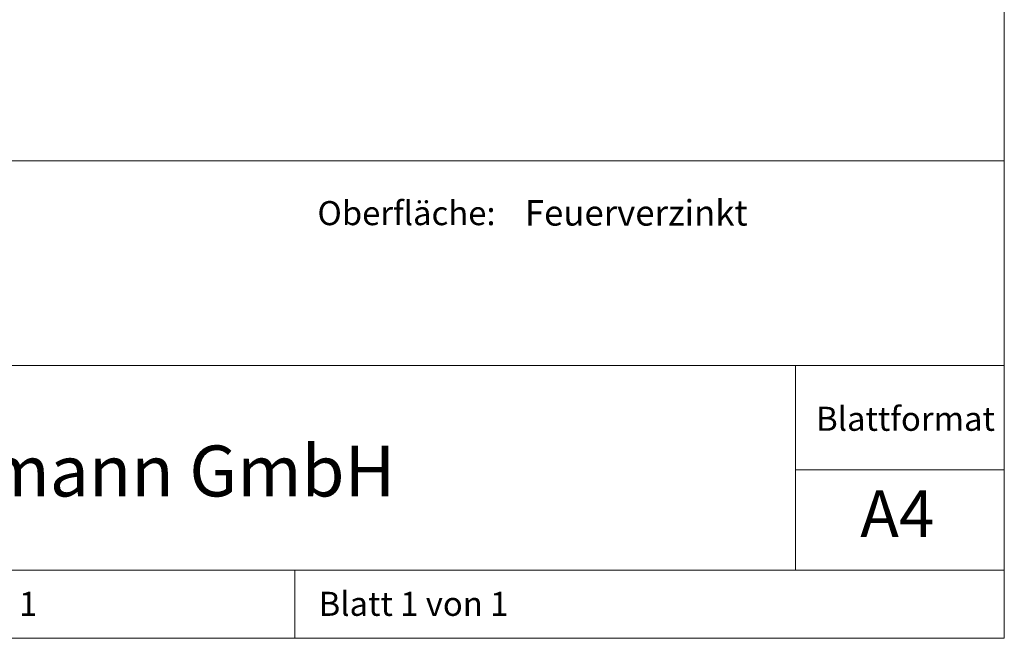
# Model space of a CAD drawing. Units: millimetres. Extents: x 12 to 730, y 12 to 513.
# Drawn here: x 577 to 730, y 12 to 109 of the extents above; entities that cross this region are included whole.
import ezdxf

# ---------------------------------------------------------------- set-up
doc = ezdxf.new("R2010")
doc.units = ezdxf.units.MM
doc.header["$LTSCALE"] = 2.5
doc.styles.add('SLDTEXTSTYLE0', font='TXT', dxfattribs={"width": 0.75})
doc.styles.add('SLDTEXTSTYLE1', font='TXT', dxfattribs={"width": 0.692308})

msp = doc.modelspace()

# ---------------------------------------------------------------- linework, layer by layer
at = {"color": 7, "linetype": 'Continuous', "lineweight": 18}
for p, q in [((730, 512.5), (730, 12.5)), ((509, 86.88), (730, 86.88)), ((509, 55), (697.5, 55)), ((730, 55), (697.5, 55)), ((697.5, 38.74), (697.5, 55)), ((697.5, 23.12), (697.5, 38.74)), ((730, 38.74), (697.5, 38.74)), ((398.5, 23.12), (730, 23.12)), ((619.5, 12.5), (619.5, 23.12)), ((12.5, 12.5), (730, 12.5))]:
    msp.add_line(p, q, dxfattribs=at)

# ---------------------------------------------------------------- texts
at = {"color": 7, "linetype": 'Continuous', "lineweight": 0, "attachment_point": 1}
for s, insert, char_height, style in [('Oberfläche:', (623.01, 80.62), 3.75, 'SLDTEXTSTYLE0'), ('Feuerverzinkt', (655.32, 80.77), 3.9688, 'SLDTEXTSTYLE0'), ('Blattformat', (700.69, 48.58), 3.75, 'SLDTEXTSTYLE0'), ('Feldmann GmbH', (549.52, 42.54), 7.9375, 'SLDTEXTSTYLE0'), ('A4', (707.55, 35.54), 7.276, 'SLDTEXTSTYLE0'), ('Blatt 1 von 1', (623.2, 19.75), 3.75, 'SLDTEXTSTYLE1'), ('1', (576.52, 19.75), 3.75, 'SLDTEXTSTYLE0')]:
    msp.add_mtext(s, dxfattribs=dict(at, insert=insert, char_height=char_height, style=style))

doc.saveas('drawing.dxf')
